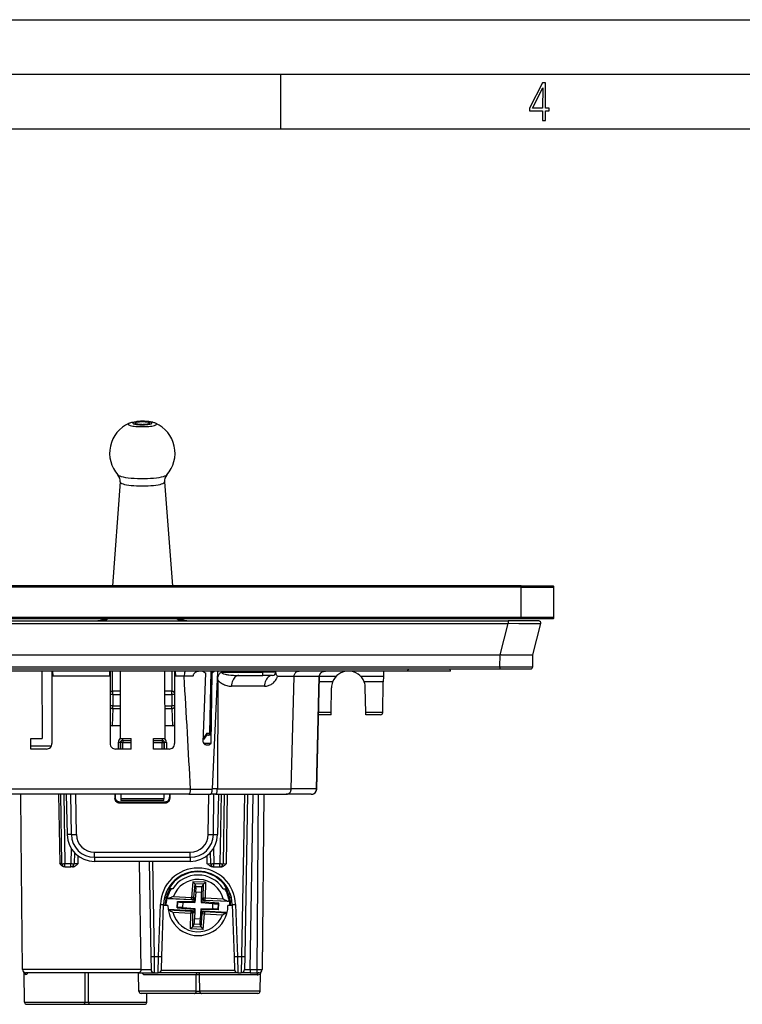
# Model space of a CAD drawing. Extents: x 0 to 420, y 0 to 297.
# Drawn here: x 145 to 212, y 207 to 297 of the extents above; entities that cross this region are included whole.
import ezdxf

# ---------------------------------------------------------------- set-up
doc = ezdxf.new("R2010")
doc.units = 0
doc.layers.get('0').update_dxf_attribs({"linetype": 'CONTINUOUS'})

msp = doc.modelspace()

# ---------------------------------------------------------------- linework, layer by layer
at = {"color": 7}
for p, q in [((0, 297), (420, 297)), ((0, 297), (420, 297)), ((20.000401, 292), (415, 292)), ((169.376007, 287), (169.376007, 292)), ((25.000401, 287), (410, 287)), ((154.641891, 254.620132), (153.922668, 245.084457)), ((158.708191, 254.620148), (159.427414, 245.084457)), ((191.425049, 245.084442), (99.425041, 245.084442)), ((191.425049, 244.984451), (99.425041, 244.984451)), ((191.425049, 244.984451), (191.425049, 245.084442)), ((191.425049, 245.084442), (194.325043, 245.084442)), ((191.425049, 244.984451), (194.425049, 244.984451)), ((191.425049, 242.184448), (191.425049, 244.984451)), ((194.425049, 242.184448), (194.425049, 244.984451)), ((191.425049, 242.184448), (99.425041, 242.184448)), ((191.425049, 242.084442), (99.425041, 242.084442)), ((194.425049, 242.184448), (191.425049, 242.184448)), ((191.425049, 242.084442), (191.425049, 242.184448)), ((194.325043, 242.084442), (191.425049, 242.084442)), ((100.633804, 241.884445), (190.216278, 241.884445)), ((100.633804, 241.634674), (190.216278, 241.634674)), ((189.483917, 238.784454), (190.216278, 241.634674)), ((190.216278, 241.884445), (190.216278, 241.634674)), ((193.02504, 241.884445), (190.216278, 241.884445)), ((192.486389, 238.784454), (193.21875, 241.634674)), ((101.366165, 238.784454), (189.483917, 238.784454)), ((189.476883, 237.682709), (189.486511, 238.784454)), ((189.484344, 238.784454), (189.486511, 238.784454)), ((189.570374, 238.784454), (189.486511, 238.784454)), ((189.570374, 238.784454), (192.485199, 238.784454)), ((192.476776, 237.682709), (192.486389, 238.784454)), ((192.485947, 238.784454), (192.485199, 238.784454)), ((101.373199, 237.682709), (189.476883, 237.682709)), ((101.373199, 237.484451), (189.476883, 237.484451)), ((184.925049, 237.284454), (184.921539, 237.485367)), ((186.603851, 237.484451), (186.946228, 237.484451)), ((189.476883, 237.682709), (189.476883, 237.484451)), ((189.476883, 237.682709), (192.476776, 237.682709)), ((189.476883, 237.484451), (192.276779, 237.484451)), ((180.925049, 237.284454), (109.925041, 237.284454)), ((147.470947, 237.284454), (147.472275, 231.091064)), ((148.37529, 237.284454), (148.384033, 230.635773)), ((148.442505, 237.284454), (148.450562, 236.82196)), ((153.649506, 236.82196), (148.450562, 236.82196)), ((153.657593, 237.284454), (153.649506, 236.82196)), ((153.724792, 237.284454), (153.716064, 230.635773)), ((153.943665, 235.434402), (153.943665, 237.284454)), ((154.629135, 237.284454), (154.627808, 231.091064)), ((158.720947, 237.284454), (158.722275, 231.091064)), ((159.406418, 235.434402), (159.406418, 237.284454)), ((159.62529, 237.284454), (159.634033, 230.635773)), ((159.692505, 237.284454), (159.700562, 236.82196)), ((160.509827, 236.82196), (159.700562, 236.82196)), ((160.511017, 236.801895), (160.509827, 236.82196)), ((161.319214, 236.801895), (160.511017, 236.801895)), ((162.213135, 237.284454), (162.046356, 237.284454)), ((162.213135, 237.284454), (162.494034, 237.080902)), ((162.26741, 230.780823), (162.494034, 237.080902)), ((162.290833, 237.228653), (162.291809, 237.284454)), ((162.875885, 231.604507), (162.975037, 237.284454)), ((162.934494, 231.605957), (163.033615, 237.284454)), ((162.971588, 230.641418), (163.083984, 237.080902)), ((163.287537, 237.284454), (163.083984, 237.080902)), ((163.581848, 237.181885), (163.088379, 226.480087)), ((163.272858, 237.26976), (163.272903, 237.284454)), ((163.583557, 237.284454), (163.287537, 237.284454)), ((163.58255, 237.18187), (163.582993, 237.207016)), ((163.586548, 237.284454), (163.583038, 237.20787)), ((163.924454, 237.181824), (167.725037, 237.181824)), ((165.513428, 236.884445), (167.725037, 236.884445)), ((167.725037, 237.181824), (167.725037, 237.284454)), ((168.924149, 237.181824), (167.725037, 237.181824)), ((167.725037, 236.884445), (167.725037, 237.181824)), ((168.624161, 236.884445), (167.725037, 236.884445)), ((168.924149, 237.181824), (168.925049, 237.284454)), ((168.924438, 237.1819), (168.92424, 237.192871)), ((170.593567, 236.788818), (169.06366, 236.788818)), ((170.326721, 226.475723), (170.593567, 236.788818)), ((170.593567, 236.789169), (170.593658, 236.793182)), ((172.890961, 236.793167), (170.593674, 236.793167)), ((172.646515, 226.475723), (172.890961, 236.793167)), ((172.668915, 226.47261), (172.913361, 236.790054)), ((174.42688, 236.775726), (172.913055, 236.775726)), ((178.783615, 236.775726), (176.72319, 236.775726)), ((178.783615, 236.775726), (178.77504, 236.284454)), ((178.792496, 237.284454), (178.783615, 236.775726)), ((184.925049, 237.284454), (180.925049, 237.284454)), ((163.584137, 236.477097), (163.554321, 226.480087)), ((167.868225, 235.893173), (164.858856, 235.893173)), ((174.1259, 236.284454), (172.901428, 236.284454)), ((173.985474, 233.480957), (174.025269, 235.761505)), ((178.77504, 236.284454), (177.02417, 236.284454)), ((177.164612, 233.480957), (177.124802, 235.761505)), ((178.726105, 233.480957), (178.77504, 236.284454)), ((153.969849, 235.134445), (153.721909, 235.134445)), ((153.948471, 235.434448), (153.943665, 235.434402)), ((154.628723, 235.434448), (153.948914, 235.434448)), ((153.969849, 235.134445), (153.969849, 235.434448)), ((153.969849, 235.134445), (153.969849, 234.107651)), ((153.969849, 235.134445), (154.628662, 235.134445)), ((159.401184, 235.434448), (158.721344, 235.434448)), ((158.721405, 235.134445), (159.380234, 235.134445)), ((159.380234, 235.134445), (159.380234, 235.434448)), ((159.628159, 235.134445), (159.380234, 235.134445)), ((159.380234, 235.134445), (159.380234, 234.107651)), ((159.401611, 235.434448), (159.406418, 235.434402)), ((153.969849, 234.107651), (153.720337, 234.107651)), ((153.969849, 233.847839), (153.922119, 232.268753)), ((153.969849, 234.107651), (154.628448, 234.107651)), ((153.969849, 233.847839), (153.969849, 234.107651)), ((153.969849, 233.847839), (154.628387, 233.847839)), ((158.721619, 234.107651), (159.380234, 234.107651)), ((158.72168, 233.847839), (159.380234, 233.847839)), ((159.62973, 234.107651), (159.380234, 234.107651)), ((159.380234, 233.847839), (159.380234, 234.107651)), ((159.380234, 233.847839), (159.427979, 232.268753)), ((172.668915, 226.47261), (172.830307, 233.284454)), ((173.98204, 233.284454), (172.830444, 233.284454)), ((173.985474, 233.480957), (172.834961, 233.480957)), ((173.98204, 233.284592), (173.985474, 233.480957)), ((178.726105, 233.480957), (177.164612, 233.480957)), ((177.16803, 233.284592), (177.164612, 233.480957)), ((178.526138, 233.284454), (177.168045, 233.284454)), ((154.628052, 232.268753), (153.922119, 232.268753)), ((159.427979, 232.268753), (158.722015, 232.268753)), ((146.443573, 230.134445), (146.444839, 231.091064)), ((146.444839, 231.091064), (147.472275, 231.091064)), ((154.627808, 231.091064), (154.675049, 231.091064)), ((154.675049, 231.091064), (155.655243, 231.091064)), ((154.862427, 231.090927), (154.862427, 230.934448)), ((155.656494, 230.134445), (155.655243, 231.091064)), ((157.693573, 230.134445), (157.694839, 231.091064)), ((157.694839, 231.091064), (158.722275, 231.091064)), ((158.487671, 231.090927), (158.487671, 230.934448)), ((162.582916, 231.446075), (162.275208, 230.997528)), ((162.593811, 231.604507), (162.280609, 231.14798)), ((162.984985, 231.409454), (162.5578, 231.409454)), ((162.5578, 231.409454), (162.603424, 231.409454)), ((162.593811, 231.604507), (162.875885, 231.604507)), ((146.44397, 230.434448), (148.342224, 230.434448)), ((154.462296, 230.736191), (154.462204, 230.134445)), ((154.662262, 230.734451), (154.66217, 230.134445)), ((154.662262, 230.734451), (154.671616, 230.734451)), ((154.671616, 230.134445), (154.671616, 230.734451)), ((154.871582, 230.734451), (154.671616, 230.734451)), ((154.862427, 230.934448), (154.871582, 230.934448)), ((154.871582, 230.934448), (155.655457, 230.934448)), ((154.871582, 230.934448), (154.871582, 230.734451)), ((154.871582, 230.134445), (154.871582, 230.734451)), ((154.871582, 230.734451), (155.655716, 230.734451)), ((157.694366, 230.734451), (158.4785, 230.734451)), ((157.694626, 230.934448), (158.4785, 230.934448)), ((158.487671, 230.934448), (158.4785, 230.934448)), ((158.4785, 230.934448), (158.4785, 230.734451)), ((158.4785, 230.734451), (158.678467, 230.734451)), ((158.4785, 230.134445), (158.4785, 230.734451)), ((158.68782, 230.734451), (158.678467, 230.734451)), ((158.678467, 230.134445), (158.678467, 230.734451)), ((158.68782, 230.734451), (158.687912, 230.134445)), ((158.887787, 230.736191), (158.887878, 230.134445)), ((162.962982, 230.632446), (162.324707, 230.632446)), ((162.962982, 230.632446), (162.971588, 230.641418)), ((147.884918, 230.134445), (146.443573, 230.134445)), ((155.656494, 230.134445), (154.215179, 230.134445)), ((159.134918, 230.134445), (157.693573, 230.134445)), ((161.092438, 226.446945), (129.757645, 226.446945)), ((160.94664, 225.984451), (129.903442, 225.984451)), ((145.572479, 222.134445), (145.538879, 225.984451)), ((148.990219, 225.984451), (149.097031, 219.631836)), ((149.158966, 225.984451), (149.269897, 219.629211)), ((149.458923, 225.984451), (149.569855, 219.629211)), ((149.695953, 225.984451), (149.773575, 222.290665)), ((150.162354, 222.297455), (150.111115, 225.984451)), ((150.625259, 222.301163), (150.574066, 225.984451)), ((154.15184, 225.984451), (154.151962, 225.594849)), ((154.151962, 225.594849), (154.175049, 225.710617)), ((154.175049, 225.984451), (154.175049, 225.710617)), ((154.69075, 225.984451), (154.703979, 225.605957)), ((158.659332, 225.984451), (158.646118, 225.605957)), ((159.175049, 225.984451), (159.175049, 225.710617)), ((159.19812, 225.594849), (159.175049, 225.710617)), ((159.198242, 225.984451), (159.19812, 225.594849)), ((160.94664, 225.984451), (162.9198, 225.984451)), ((161.09137, 226.466995), (163.087769, 226.466995)), ((161.092438, 226.446945), (161.09137, 226.466995)), ((162.724823, 222.301163), (162.776001, 225.984451)), ((163.382523, 225.984451), (162.9198, 225.984451)), ((163.088379, 226.480087), (163.087769, 226.466995)), ((163.554321, 226.480087), (163.088379, 226.480087)), ((163.187729, 222.297455), (163.238953, 225.984451)), ((163.382523, 225.984451), (169.869522, 225.984451)), ((163.554321, 226.480087), (170.326828, 226.480087)), ((163.654129, 225.984451), (163.576508, 222.290665)), ((163.891174, 225.984451), (163.780243, 219.629211)), ((164.191116, 225.984451), (164.080185, 219.629211)), ((164.380142, 219.629211), (164.491074, 225.984451)), ((166.032318, 225.984451), (165.772659, 211.108276)), ((166.332275, 225.984451), (166.072601, 211.108276)), ((166.551956, 209.929214), (166.832199, 225.984451)), ((167.311264, 225.984451), (167.171143, 209.929214)), ((167.811203, 225.984451), (167.671112, 209.931824)), ((172.169067, 225.984451), (169.869522, 225.984451)), ((172.646515, 226.475723), (170.326721, 226.475723)), ((154.551483, 225.194305), (154.574432, 225.309448)), ((154.551483, 225.194305), (158.798599, 225.194305)), ((154.574432, 225.309448), (158.77565, 225.309448)), ((154.703979, 225.605957), (154.710815, 225.409927)), ((154.703979, 225.605957), (158.646118, 225.605957)), ((158.639252, 225.409454), (154.710831, 225.409454)), ((158.639267, 225.409927), (158.646118, 225.605957)), ((158.798599, 225.194305), (158.77565, 225.309448)), ((145.67897, 209.931824), (145.572479, 222.134445)), ((150.162354, 222.297455), (149.773575, 222.290665)), ((163.187729, 222.297455), (163.576508, 222.290665)), ((150.155487, 221.011871), (150.131363, 219.629211)), ((150.448792, 220.630417), (150.431305, 219.629211)), ((150.775726, 219.631836), (150.787262, 220.328262)), ((152.281937, 220.208725), (152.281937, 220.667328)), ((152.281937, 220.667328), (161.068146, 220.667328)), ((161.068146, 220.208725), (161.068146, 220.667328)), ((162.618805, 219.629211), (162.606049, 220.361069)), ((162.901291, 220.630417), (162.918762, 219.629211)), ((163.19458, 221.011871), (163.218719, 219.629211)), ((149.269623, 219.629211), (149.097031, 219.631836)), ((149.569855, 219.629211), (150.131363, 219.629211)), ((149.569855, 219.334442), (149.569855, 219.629211)), ((150.131363, 219.334442), (150.131363, 219.629211)), ((152.281937, 220.208725), (161.068146, 220.208725)), ((152.281937, 220.208725), (152.281937, 219.834442)), ((161.068146, 219.834442), (152.281937, 219.834442)), ((156.562317, 209.931824), (156.407959, 219.83432)), ((157.296997, 219.834442), (157.44931, 211.108276)), ((157.596954, 219.834442), (157.749268, 211.108276)), ((161.068146, 220.208725), (161.068146, 219.834442)), ((163.218719, 219.629211), (163.780243, 219.629211)), ((163.218719, 219.334442), (163.218719, 219.629211)), ((163.780243, 219.334442), (163.780243, 219.629211)), ((149.569565, 219.334442), (149.564636, 219.334442)), ((149.569855, 219.334442), (150.131363, 219.334442)), ((150.27951, 219.334442), (150.131363, 219.334442)), ((163.135361, 219.334442), (163.218719, 219.334442)), ((163.218719, 219.334442), (163.780243, 219.334442)), ((163.780243, 219.334442), (163.863586, 219.334442)), ((161.300034, 217.97702), (161.182007, 216.539398)), ((161.481537, 217.771301), (161.300034, 217.97702)), ((162.453796, 217.922729), (161.300034, 217.97702)), ((161.482803, 217.768188), (161.380585, 216.523102)), ((162.253784, 217.73497), (161.481537, 217.771301)), ((161.481537, 217.771286), (161.482803, 217.768188)), ((161.482803, 217.768188), (161.585327, 217.515472)), ((162.252228, 217.731979), (162.126434, 217.490021)), ((162.252228, 217.731979), (162.237122, 216.482803)), ((162.253784, 217.734955), (162.252228, 217.731979)), ((162.253784, 217.73497), (162.453796, 217.922729)), ((162.453796, 217.922729), (162.43634, 216.480392)), ((158.964783, 216.834442), (158.805191, 216.834442)), ((159.032776, 217.334442), (159.119385, 217.334442)), ((159.470154, 217.334442), (159.119385, 217.334442)), ((161.581146, 217.02272), (161.503937, 216.082336)), ((162.084351, 216.999054), (161.581146, 217.02272)), ((162.126434, 217.490021), (161.585327, 217.515472)), ((162.084351, 216.999054), (162.075043, 216.230957)), ((164.079926, 217.334442), (164.430695, 217.334442)), ((164.430695, 217.334442), (164.517303, 217.334442)), ((164.744888, 216.834442), (164.585297, 216.834442)), ((158.159821, 211.108276), (158.327148, 215.899612)), ((158.459641, 211.103027), (158.626953, 215.894379)), ((159.02504, 215.784454), (158.623123, 215.784454)), ((158.8703, 216.534454), (158.715622, 216.534454)), ((158.950089, 216.436935), (158.907227, 216.419922)), ((161.258362, 216.309311), (158.907227, 216.419922)), ((159.056763, 216.43924), (161.172607, 216.339691)), ((159.5242, 216.617401), (161.182007, 216.539398)), ((159.868088, 215.575211), (159.896149, 216.171783)), ((159.896149, 216.171783), (159.92482, 216.141388)), ((159.896149, 216.171783), (161.439514, 216.153107)), ((159.899475, 215.602798), (159.92482, 216.141388)), ((160.398087, 215.601929), (160.421295, 216.095428)), ((160.421295, 216.095428), (161.328537, 216.084457)), ((161.172607, 216.339691), (161.182007, 216.539398)), ((161.258362, 216.309311), (161.172607, 216.339691)), ((161.380585, 216.523102), (161.182007, 216.539398)), ((161.328537, 216.084457), (161.503937, 216.082336)), ((161.467377, 216.49234), (161.380585, 216.523102)), ((161.439514, 216.153107), (161.451599, 216.300217)), ((161.439514, 216.153107), (161.503937, 216.082336)), ((161.467377, 216.49234), (161.451599, 216.300217)), ((162.075043, 216.230957), (162.072922, 216.055557)), ((162.143707, 216.11998), (162.072922, 216.055557)), ((162.072922, 216.055557), (163.152008, 215.966965)), ((162.143707, 216.11998), (162.145477, 216.267578)), ((163.681992, 215.993683), (162.143707, 216.11998)), ((162.147827, 216.460327), (162.145477, 216.267578)), ((162.147827, 216.460327), (162.237122, 216.482803)), ((162.237122, 216.482803), (162.43634, 216.480392)), ((162.338715, 216.258484), (162.426941, 216.280685)), ((164.68985, 216.147873), (162.338715, 216.258484)), ((162.426941, 216.280685), (162.43634, 216.480392)), ((162.426941, 216.280685), (164.542786, 216.181137)), ((162.43634, 216.480392), (164.094147, 216.402405)), ((163.128784, 215.473465), (163.152008, 215.966965)), ((163.625275, 215.427521), (163.650604, 215.966095)), ((163.681992, 215.993683), (163.650604, 215.966095)), ((163.653931, 215.39711), (163.681992, 215.993683)), ((164.926971, 215.784454), (164.52504, 215.784454)), ((164.648773, 216.168839), (164.68985, 216.147873)), ((164.834442, 216.534454), (164.679779, 216.534454)), ((164.923126, 215.894379), (165.090439, 211.103027)), ((165.222931, 215.899612), (165.390259, 211.108276)), ((161.211365, 215.31041), (159.050369, 215.412079)), ((159.054123, 215.385559), (161.123138, 215.288208)), ((159.455948, 215.166489), (161.113739, 215.088501)), ((159.868088, 215.575211), (159.899475, 215.602798)), ((159.868088, 215.575211), (161.406387, 215.448914)), ((160.398087, 215.601929), (161.477158, 215.513336)), ((161.096283, 213.646164), (161.113739, 215.088501)), ((161.123138, 215.288208), (161.113739, 215.088501)), ((161.312973, 215.08609), (161.113739, 215.088501)), ((161.211365, 215.31041), (161.123138, 215.288208)), ((161.297852, 213.836914), (161.312973, 215.08609)), ((161.402267, 215.108566), (161.312973, 215.08609)), ((161.402267, 215.108566), (161.404602, 215.301331)), ((161.406387, 215.448914), (161.404602, 215.301331)), ((161.406387, 215.448914), (161.477158, 215.513336)), ((161.475037, 215.337952), (161.465729, 214.569839)), ((161.477158, 215.513336), (161.475037, 215.337952)), ((162.046143, 215.486572), (161.968948, 214.546173)), ((162.046143, 215.486572), (162.221542, 215.484436)), ((162.110565, 215.415787), (162.046143, 215.486572)), ((162.067291, 213.80072), (162.169495, 215.045792)), ((162.082718, 215.076553), (162.09848, 215.268677)), ((162.082718, 215.076553), (162.169495, 215.045792)), ((162.110565, 215.415787), (162.09848, 215.268677)), ((163.653931, 215.39711), (162.110565, 215.415787)), ((162.169495, 215.045792), (162.368073, 215.029495)), ((162.221542, 215.484436), (163.128784, 215.473465)), ((162.250046, 213.591888), (162.368073, 215.029495)), ((164.452713, 215.157928), (162.291718, 215.259583)), ((162.291718, 215.259583), (162.377472, 215.229202)), ((162.377472, 215.229202), (162.368073, 215.029495)), ((162.368073, 215.029495), (164.025879, 214.951492)), ((162.377472, 215.229202), (164.446472, 215.131866)), ((163.653931, 215.39711), (163.625275, 215.427521)), ((161.297852, 213.836914), (161.423645, 214.078873)), ((161.964752, 214.053421), (161.423645, 214.078873)), ((161.968948, 214.546173), (161.465729, 214.569839)), ((162.067291, 213.80072), (161.964752, 214.053421)), ((161.296295, 213.833939), (161.096283, 213.646164)), ((162.250046, 213.591888), (161.096283, 213.646164)), ((161.296295, 213.833939), (161.297852, 213.836914)), ((162.068542, 213.797607), (161.296295, 213.833939)), ((162.068542, 213.797607), (162.067291, 213.80072)), ((162.068542, 213.797607), (162.250046, 213.591888)), ((167.685684, 211.614075), (167.685944, 211.630081)), ((157.44931, 211.108276), (157.469894, 209.929214)), ((157.749268, 211.108276), (158.159821, 211.108276)), ((157.749268, 211.108276), (157.769852, 209.634445)), ((158.118652, 209.634445), (158.159821, 211.108276)), ((158.418472, 209.923981), (158.459641, 211.103027)), ((165.090439, 211.103027), (165.131622, 209.923981)), ((165.390259, 211.108276), (165.431427, 209.634445)), ((165.390259, 211.108276), (165.772659, 211.108276)), ((165.772659, 211.108276), (165.752075, 209.634445)), ((166.072601, 211.108276), (166.052032, 209.929214)), ((156.562317, 209.931824), (145.67897, 209.931824)), ((145.871613, 206.930954), (145.825287, 209.584457)), ((156.31781, 209.634445), (145.978958, 209.634445)), ((151.417648, 206.930954), (151.419861, 209.634445)), ((151.732422, 206.930954), (151.730209, 209.63443)), ((156.31781, 209.634445), (157.769852, 209.634445)), ((156.354889, 207.930954), (156.32515, 209.634445)), ((161.618896, 209.437943), (156.813965, 209.437943)), ((157.769852, 209.634445), (158.118652, 209.634445)), ((165.431427, 209.634445), (158.118652, 209.634445)), ((165.151154, 209.827469), (158.398926, 209.827469)), ((161.617645, 207.930954), (161.618896, 209.437943)), ((161.932434, 207.930954), (161.931183, 209.437943)), ((167.191193, 209.437943), (161.931183, 209.437943)), ((165.431427, 209.634445), (162.075043, 209.634445)), ((165.431427, 209.634445), (165.752075, 209.634445)), ((166.551956, 209.634445), (165.752472, 209.634445)), ((166.551956, 209.929214), (166.551956, 209.634445)), ((166.551956, 209.929214), (167.171143, 209.929214)), ((166.551956, 209.634445), (167.171143, 209.634445)), ((167.171143, 209.929214), (167.171143, 209.634445)), ((167.171143, 209.634445), (167.370728, 209.634445)), ((167.47847, 207.930954), (167.50705, 209.567551)), ((167.47847, 207.930954), (167.50705, 209.567551)), ((161.617645, 207.930954), (156.354889, 207.930954)), ((161.460266, 207.734451), (156.554855, 207.734451)), ((157.078476, 206.930954), (157.092499, 207.734451)), ((162.089813, 207.734451), (161.460266, 207.734451)), ((167.47847, 207.930954), (161.932434, 207.930954)), ((167.278503, 207.734451), (162.089813, 207.734451)), ((145.871613, 206.930954), (151.417648, 206.930954)), ((146.071579, 206.734451), (151.260254, 206.734451)), ((151.260254, 206.734451), (151.889816, 206.734451)), ((151.732422, 206.930954), (157.078476, 206.930954)), ((151.889816, 206.734451), (156.87851, 206.734451))]:
    msp.add_line(p, q, dxfattribs=at)
for points in [[(193.360916, 287.748749), (193.661591, 287.748749), (193.661591, 288.646057), (193.976349, 288.646057), (193.976349, 288.89975), (193.661591, 288.89975), (193.661591, 291.197083), (193.360916, 291.197083), (192.167618, 288.89975), (192.167618, 288.646057), (193.360916, 288.646057)], [(192.463593, 288.89975), (193.393799, 290.746063), (193.360916, 288.89975)], [(157.092987, 259.884033), (157.18927, 259.894653), (157.276764, 259.907349), (157.353973, 259.921936), (157.419525, 259.938141), (157.472382, 259.955688), (157.511566, 259.974304), (157.536438, 259.993591), (157.54657, 260.013336), (157.541809, 260.033112), (157.522217, 260.052612), (157.488098, 260.071533), (157.440094, 260.089478), (157.378998, 260.106201), (157.305847, 260.121399), (157.221924, 260.134796), (157.128632, 260.146179), (157.027588, 260.155365), (156.920471, 260.16217), (156.809204, 260.166504), (156.695618, 260.168243), (156.581696, 260.167419), (156.46933, 260.164001), (156.360535, 260.158081), (156.25708, 260.14978), (156.160797, 260.13916), (156.073334, 260.126465), (155.996124, 260.111877), (155.930573, 260.095673), (155.877716, 260.078125), (155.838531, 260.059509), (155.81366, 260.040222), (155.803497, 260.020477), (155.808289, 260.000702), (155.827881, 259.981201), (155.861969, 259.96228), (155.909973, 259.944336), (155.9711, 259.927612), (156.04422, 259.912415), (156.128174, 259.899017), (156.221466, 259.887634), (156.32251, 259.878448), (156.429596, 259.871643), (156.540894, 259.86731), (156.65448, 259.86557), (156.768402, 259.866394), (156.880737, 259.869812), (156.989563, 259.875732)]]:
    msp.add_lwpolyline(points, close=True, dxfattribs=at)
for points in [[(155.457123, 260.001099), (155.404419, 259.972107), (155.374512, 259.942139), (155.36795, 259.911743), (155.384796, 259.88147), (155.424805, 259.851868), (155.487244, 259.823456), (155.570984, 259.796753), (155.67453, 259.772217), (155.796021, 259.750305), (155.933289, 259.731415), (156.083862, 259.715881), (156.245026, 259.703979), (156.41391, 259.695923), (156.587463, 259.691864), (156.762604, 259.691864), (156.936188, 259.695923), (157.105072, 259.703979), (157.266235, 259.715881), (157.416809, 259.731415), (157.554047, 259.750305), (157.675537, 259.772217), (157.779083, 259.796753), (157.862823, 259.823456), (157.925262, 259.851868), (157.965271, 259.88147), (157.982147, 259.911743), (157.975555, 259.942139), (157.945648, 259.972107), (157.892975, 260.001099)], [(155.457123, 260.001129), (155.476868, 260.009705), (155.554474, 260.039978), (155.632858, 260.065674), (155.714325, 260.088074), (155.833679, 260.114502), (155.963776, 260.136658), (156.095505, 260.153595), (156.162643, 260.160492)], [(157.325043, 260.016907), (157.319, 260.032288), (157.300934, 260.047363), (157.27124, 260.06189), (157.230408, 260.075562), (157.17926, 260.088135), (157.118713, 260.099396), (157.049896, 260.109131), (156.974091, 260.117126), (156.892731, 260.12326), (156.807281, 260.127411), (156.719391, 260.129517), (156.630676, 260.129517), (156.542786, 260.127411), (156.457367, 260.12326), (156.376007, 260.117126), (156.300201, 260.109131), (156.231384, 260.099396), (156.170837, 260.088135), (156.119659, 260.075562), (156.078857, 260.06189), (156.049164, 260.047363), (156.031097, 260.032288), (156.025055, 260.016907)], [(156.025055, 260.016907), (156.030609, 260.002167), (156.04718, 259.987671), (156.074524, 259.973694), (156.112122, 259.960449), (156.159363, 259.948181), (156.215424, 259.937073), (156.279358, 259.927368), (156.350037, 259.919159), (156.4263, 259.912628), (156.506805, 259.907898), (156.59021, 259.904999), (156.675049, 259.904053), (156.759888, 259.904999), (156.843292, 259.907898), (156.923798, 259.912628), (157.000031, 259.919159), (157.07074, 259.927368), (157.134674, 259.937073), (157.190735, 259.948181), (157.237976, 259.960449), (157.275574, 259.973694), (157.302887, 259.987671), (157.319489, 260.002167), (157.325043, 260.016907)], [(157.89296, 260.001129), (157.819519, 260.031189), (157.746078, 260.056732), (157.672241, 260.078522), (157.635773, 260.088074), (157.539032, 260.110016), (157.409302, 260.133148), (157.278214, 260.150909), (157.143951, 260.164398), (157.006287, 260.174194), (156.865768, 260.18045), (156.652115, 260.183441), (156.509659, 260.181213), (156.368729, 260.175568), (156.230453, 260.166412), (156.162643, 260.160492)], [(154.428497, 255.27124), (154.495453, 255.219269), (154.602112, 255.169312), (154.746552, 255.122314), (154.926117, 255.079102), (155.137543, 255.040527), (155.376984, 255.007202), (155.640045, 254.979797), (155.921997, 254.958801), (156.217651, 254.94458), (156.521637, 254.937439), (156.82843, 254.937439), (157.132416, 254.94458), (157.428101, 254.958801), (157.710022, 254.979797), (157.973114, 255.007202), (158.212555, 255.040527), (158.423981, 255.079102), (158.603546, 255.122314), (158.747986, 255.169312), (158.854645, 255.219269), (158.9216, 255.27124)], [(154.641907, 254.620117), (154.656067, 254.573608), (154.705383, 254.527832), (154.788971, 254.483582), (154.905334, 254.44165), (155.052521, 254.40271), (155.227905, 254.367493), (155.428497, 254.336548), (155.650757, 254.310486), (155.890839, 254.289734), (156.144531, 254.274658), (156.407501, 254.265503), (156.67511, 254.262421), (156.942719, 254.265503), (157.205658, 254.274658), (157.459381, 254.289734), (157.699463, 254.310516), (157.921692, 254.336578), (158.122253, 254.367493), (158.297638, 254.40271), (158.444794, 254.44165), (158.561188, 254.483612), (158.644745, 254.527863), (158.694031, 254.573639), (158.708191, 254.620148)], [(153.366455, 241.993896), (153.32605, 241.982239), (153.286987, 241.970459), (153.249298, 241.958527), (153.213013, 241.946472), (153.178131, 241.934296), (153.144653, 241.921997), (153.11264, 241.909607), (153.082031, 241.897064), (153.052917, 241.88446)], [(160.29718, 241.88446), (160.268036, 241.897095), (160.237427, 241.909607), (160.205383, 241.921997), (160.171906, 241.934326), (160.137024, 241.946472), (160.100708, 241.958557), (160.062988, 241.970459), (160.023926, 241.982269), (159.98349, 241.993927)], [(193.21875, 241.634674), (193.218567, 241.634323), (193.217682, 241.633636), (193.210739, 241.631653), (193.197403, 241.629761), (193.151733, 241.626312), (193.07312, 241.623077), (192.83432, 241.618469), (192.511261, 241.616364), (192.118835, 241.616486), (191.201859, 241.622559), (190.216278, 241.634674)], [(180.925049, 237.284424), (180.943604, 237.286896), (180.962158, 237.294312), (180.980743, 237.306641), (180.999298, 237.323914), (181.017853, 237.34613), (181.036438, 237.373291), (181.054993, 237.405396), (181.073547, 237.442383), (181.092102, 237.484344)], [(160.646149, 237.284454), (160.631561, 237.281525), (160.617172, 237.272812), (160.60318, 237.258575), (160.593079, 237.244446), (160.583374, 237.2276), (160.565491, 237.186462), (160.55452, 237.153259), (160.544678, 237.116592), (160.534821, 237.070679), (160.526581, 237.021576), (160.515671, 236.923904), (160.51062, 236.82196)], [(162.049149, 237.284454), (161.951965, 237.280884), (161.903595, 237.276291), (161.855499, 237.269684), (161.784119, 237.255737), (161.714081, 237.236542), (161.646057, 237.211639), (161.58078, 237.180496), (161.525879, 237.147171), (161.474701, 237.108093), (161.450882, 237.086334), (161.428467, 237.06311), (161.397858, 237.025543), (161.371445, 236.984894), (161.349854, 236.941467), (161.333649, 236.895676), (161.323486, 236.849243), (161.319214, 236.801895)], [(163.584137, 236.477097), (163.587601, 236.563065), (163.597351, 236.646072), (163.613068, 236.725433), (163.63443, 236.800537), (163.66095, 236.870773), (163.695465, 236.941772), (163.734802, 237.005569), (163.778061, 237.061615), (163.824158, 237.109406), (163.871887, 237.148605), (163.907227, 237.171967), (163.924454, 237.181824)], [(163.924454, 237.181824), (163.926361, 237.167038), (163.932373, 237.15242), (163.941223, 237.13942), (163.952972, 237.126801), (163.970459, 237.112305), (163.991089, 237.098526), (164.027954, 237.07869), (164.069534, 237.060532), (164.114624, 237.043915), (164.162476, 237.028687), (164.264267, 237.001709), (164.348312, 236.983307), (164.434814, 236.967041), (164.523132, 236.952621), (164.612885, 236.93988), (164.79538, 236.918854), (164.91037, 236.908493), (165.026031, 236.90007), (165.149414, 236.893143), (165.273102, 236.888245), (165.513428, 236.884445)], [(165.513428, 236.88446), (165.420776, 236.87439), (165.329987, 236.844391), (165.24292, 236.795044), (165.161255, 236.727417), (165.0867, 236.642792), (165.020752, 236.542908), (164.964722, 236.429749), (164.919708, 236.305603), (164.886658, 236.173035), (164.866241, 236.034607), (164.858826, 235.893188)], [(168.624146, 236.88446), (168.517151, 236.87439), (168.412323, 236.844391), (168.311737, 236.795044), (168.217468, 236.727417), (168.131348, 236.642792), (168.055176, 236.542908), (167.990479, 236.429749), (167.938507, 236.305634), (167.90033, 236.173035), (167.87677, 236.034607), (167.868225, 235.893188)], [(167.868225, 235.893173), (167.9599, 235.896637), (168.050873, 235.906952), (168.140961, 235.924103), (168.22998, 235.948105), (168.317688, 235.979019), (168.403854, 236.016968), (168.48111, 236.057983), (168.556793, 236.105347), (168.630493, 236.159195), (168.701752, 236.219666), (168.770081, 236.287048), (168.828857, 236.354034), (168.884674, 236.427536), (168.936951, 236.507797), (168.984863, 236.594879), (169.007202, 236.641632), (169.02803, 236.690063), (169.046677, 236.738678), (169.06366, 236.788818)], [(169.06366, 236.788818), (169.033798, 236.838852), (169.007812, 236.888062), (168.97995, 236.949387), (168.958344, 237.007248), (168.942657, 237.06073), (168.934448, 237.097458), (168.928986, 237.130707), (168.924438, 237.1819)], [(170.593674, 236.793167), (170.598236, 236.855362), (170.609848, 236.916473), (170.628387, 236.975571), (170.65358, 237.031784), (170.68512, 237.08429), (170.72197, 237.131516), (170.764008, 237.173508), (170.810638, 237.209564), (170.861145, 237.239075), (170.914749, 237.261536), (170.959625, 237.2742), (171.005554, 237.281876), (171.051941, 237.284454)], [(173.465698, 237.284454), (173.385498, 237.27948), (173.306763, 237.264648), (173.23111, 237.240234), (173.160004, 237.206787), (173.09491, 237.164917), (173.037048, 237.115479), (172.98761, 237.059448), (172.947601, 236.997925), (172.917786, 236.932159), (172.898804, 236.863464), (172.890961, 236.793182)], [(172.913361, 236.790039), (172.913086, 236.790344), (172.912262, 236.790649), (172.910889, 236.790985), (172.908936, 236.791321), (172.906433, 236.791687), (172.903381, 236.792023), (172.89978, 236.792419), (172.89563, 236.792786), (172.890961, 236.793152)], [(172.913361, 236.790054), (172.917999, 236.84494), (172.92923, 236.899185), (172.94696, 236.952148), (172.971039, 237.003189), (173.00119, 237.051666), (173.037079, 237.096954), (173.078308, 237.138474), (173.124313, 237.175644), (173.174576, 237.207977), (173.228409, 237.235016), (173.285187, 237.256439), (173.344147, 237.271927), (173.404587, 237.281311), (173.465698, 237.284454)], [(163.584137, 236.477097), (163.635376, 236.417603), (163.68895, 236.362), (163.744537, 236.310135), (163.787354, 236.27359), (163.831024, 236.238983), (163.920624, 236.175354), (164.01268, 236.118851), (164.106735, 236.069107), (164.202377, 236.025864), (164.309845, 235.98526), (164.418427, 235.952164), (164.527847, 235.926453), (164.637878, 235.908035), (164.748291, 235.896912), (164.858856, 235.893173)], [(153.969849, 235.434448), (153.937531, 235.432678), (153.905609, 235.42749), (153.87442, 235.418854), (153.84433, 235.406921), (153.815704, 235.391785), (153.788879, 235.373718), (153.76416, 235.352814), (153.741852, 235.329376), (153.722168, 235.30368)], [(159.627869, 235.303711), (159.608215, 235.329407), (159.585876, 235.352844), (159.561188, 235.373718), (159.534363, 235.391815), (159.505737, 235.406921), (159.475677, 235.418854), (159.444489, 235.42749), (159.412537, 235.432678), (159.380219, 235.434448)], [(153.720398, 233.96521), (153.740021, 233.942413), (153.76239, 233.92157), (153.787201, 233.902924), (153.814209, 233.886719), (153.843048, 233.873169), (153.873413, 233.862366), (153.904907, 233.854492), (153.937195, 233.84964), (153.969849, 233.847839)], [(159.380219, 233.847839), (159.412903, 233.84964), (159.44516, 233.854492), (159.476654, 233.862366), (159.507019, 233.873169), (159.535858, 233.886719), (159.562836, 233.902924), (159.587677, 233.92157), (159.610016, 233.942383), (159.629639, 233.96521)], [(162.582916, 231.446075), (162.590729, 231.459564), (162.596832, 231.47464), (162.601562, 231.492584), (162.604263, 231.511688), (162.604126, 231.550186), (162.600342, 231.577255), (162.593811, 231.604507)], [(162.734528, 231.409454), (162.754333, 231.411438), (162.773743, 231.417297), (162.792389, 231.426971), (162.809906, 231.440247), (162.825928, 231.456848), (162.840118, 231.47644), (162.852264, 231.498688), (162.862061, 231.523132), (162.869354, 231.549255), (162.873993, 231.576538), (162.875885, 231.604523)], [(162.875885, 231.604523), (162.887665, 231.604553), (162.898285, 231.604584), (162.907654, 231.604675), (162.91571, 231.604797), (162.922424, 231.60498), (162.927673, 231.605164), (162.931458, 231.605408), (162.933716, 231.605652), (162.934479, 231.605957)], [(154.662262, 230.734436), (154.65979, 230.73468), (154.653381, 230.734924), (154.643158, 230.735168), (154.629333, 230.735382), (154.612183, 230.735596), (154.592072, 230.735779), (154.569336, 230.735901), (154.544495, 230.736023), (154.518036, 230.736115), (154.490448, 230.736176), (154.46228, 230.736206)], [(154.871582, 230.934448), (154.843109, 230.932434), (154.815247, 230.926331), (154.788513, 230.916382), (154.763458, 230.90271), (154.740631, 230.88562), (154.720459, 230.865417), (154.703339, 230.84259), (154.689667, 230.817535), (154.679718, 230.790802), (154.673645, 230.762909), (154.6716, 230.734436)], [(158.678467, 230.734436), (158.676422, 230.762909), (158.67038, 230.790802), (158.6604, 230.817535), (158.646729, 230.84259), (158.629639, 230.865417), (158.609436, 230.88562), (158.586609, 230.90271), (158.561554, 230.916382), (158.534821, 230.926331), (158.506958, 230.932434), (158.478485, 230.934448)], [(158.887787, 230.736206), (158.859619, 230.736176), (158.832031, 230.736115), (158.805573, 230.736023), (158.780731, 230.735901), (158.758026, 230.735779), (158.737885, 230.735596), (158.720734, 230.735382), (158.70694, 230.735168), (158.696716, 230.734924), (158.690308, 230.73468), (158.687805, 230.734436)], [(162.26741, 230.780823), (162.267731, 230.761154), (162.270065, 230.741592), (162.280457, 230.703888), (162.29715, 230.669739), (162.318085, 230.640182), (162.342316, 230.61441), (162.36911, 230.59201), (162.392639, 230.575912), (162.417145, 230.561844), (162.444519, 230.548721), (162.472565, 230.537659), (162.527802, 230.52179), (162.584122, 230.512512), (162.641006, 230.509445)], [(162.641006, 230.509445), (162.702866, 230.513062), (162.76413, 230.524017), (162.794312, 230.532379), (162.824081, 230.542755), (162.862823, 230.559891), (162.900101, 230.5811), (162.935257, 230.606735), (162.962982, 230.632446)], [(160.94664, 225.984451), (160.964249, 225.988113), (160.981506, 225.998962), (160.998169, 226.016693), (161.01004, 226.034195), (161.021301, 226.055008), (161.041061, 226.103668), (161.057831, 226.161682), (161.071381, 226.226929), (161.079163, 226.278091), (161.085114, 226.331314), (161.089417, 226.388687), (161.091675, 226.446945)], [(162.9198, 225.984451), (162.931152, 225.98558), (162.942413, 225.988953), (162.954269, 225.994995), (162.965927, 226.003494), (162.987671, 226.026642), (163.007843, 226.057938), (163.022079, 226.086914), (163.035095, 226.11969), (163.046921, 226.156281), (163.057327, 226.195831), (163.073608, 226.281235), (163.083862, 226.372681), (163.087997, 226.466995)], [(163.382523, 225.984451), (163.394501, 225.985657), (163.406372, 225.989273), (163.418457, 225.995468), (163.430328, 226.004105), (163.45282, 226.027985), (163.473663, 226.060242), (163.493073, 226.101227), (163.51004, 226.148956), (163.524429, 226.20224), (163.533417, 226.245148), (163.540833, 226.290009), (163.550812, 226.383743), (163.554321, 226.480087)], [(169.869522, 225.984451), (169.926254, 225.988312), (169.982086, 225.999832), (170.036087, 226.018814), (170.087433, 226.044891), (170.135345, 226.077621), (170.179688, 226.117081), (170.219116, 226.162155), (170.252991, 226.212112), (170.280899, 226.266144), (170.302429, 226.323425), (170.315338, 226.373199), (170.323456, 226.424179), (170.326721, 226.475723)], [(172.169067, 225.984436), (172.236267, 225.989441), (172.302124, 226.004272), (172.365356, 226.028656), (172.424683, 226.062134), (172.478912, 226.104004), (172.526978, 226.153442), (172.567902, 226.209473), (172.600891, 226.270996), (172.625275, 226.336731), (172.640594, 226.405457), (172.646515, 226.475708)], [(172.668915, 226.472595), (172.66864, 226.4729), (172.667816, 226.473206), (172.666443, 226.473541), (172.66449, 226.473877), (172.661987, 226.474243), (172.658936, 226.474579), (172.655334, 226.474976), (172.651184, 226.475342), (172.646515, 226.475708)], [(150.162354, 222.297424), (150.191101, 222.297333), (150.227356, 222.297363), (150.270477, 222.297516), (150.319733, 222.297821), (150.374268, 222.298279), (150.433105, 222.298828), (150.4953, 222.2995), (150.559692, 222.300293), (150.625244, 222.301147)], [(162.724823, 222.301147), (162.790375, 222.300293), (162.854797, 222.2995), (162.916962, 222.298828), (162.9758, 222.298279), (163.030334, 222.297821), (163.07959, 222.297516), (163.122711, 222.297363), (163.158966, 222.297333), (163.187714, 222.297424)], [(149.564636, 219.334442), (149.517685, 219.337646), (149.472534, 219.346619), (149.429474, 219.360474), (149.392944, 219.376236), (149.358444, 219.394562), (149.325409, 219.415237), (149.294296, 219.4375), (149.255829, 219.468689), (149.220184, 219.501038), (149.176376, 219.544861), (149.149033, 219.57402), (149.097031, 219.631836)], [(149.269897, 219.629211), (149.272949, 219.62854), (149.282074, 219.62793), (149.297028, 219.627502), (149.317535, 219.627197), (149.343201, 219.627075), (149.373444, 219.627075), (149.407715, 219.627197), (149.445282, 219.627502), (149.485352, 219.62793), (149.527161, 219.62854), (149.569855, 219.629211)], [(150.131348, 219.629211), (150.174042, 219.62854), (150.215851, 219.62793), (150.255951, 219.627502), (150.293488, 219.627197), (150.327759, 219.627075), (150.358002, 219.627075), (150.383667, 219.627197), (150.404175, 219.627502), (150.419128, 219.62793), (150.428253, 219.62854), (150.431305, 219.629211)], [(150.27951, 219.334442), (150.327637, 219.337555), (150.374207, 219.346283), (150.418961, 219.359848), (150.449585, 219.371994), (150.479034, 219.385864), (150.534149, 219.417511), (150.58403, 219.452499), (150.620102, 219.481415), (150.653854, 219.510971), (150.69606, 219.550903), (150.775726, 219.631836)], [(163.135361, 219.334442), (163.080704, 219.338058), (163.028549, 219.348022), (162.988556, 219.359863), (162.950806, 219.374344), (162.915359, 219.3909), (162.882141, 219.408966), (162.851044, 219.428131), (162.821869, 219.448059), (162.78566, 219.475342), (162.751923, 219.503159), (162.70993, 219.540619), (162.632324, 219.615738), (162.618805, 219.629211)], [(162.918762, 219.629211), (162.921814, 219.62854), (162.930939, 219.62793), (162.945892, 219.627502), (162.9664, 219.627197), (162.992065, 219.627075), (163.022308, 219.627075), (163.05658, 219.627197), (163.094116, 219.627502), (163.134216, 219.62793), (163.176025, 219.62854), (163.218719, 219.629211)], [(163.780243, 219.629211), (163.822906, 219.62854), (163.864716, 219.62793), (163.904816, 219.627502), (163.942383, 219.627197), (163.976624, 219.627075), (164.006897, 219.627075), (164.032532, 219.627197), (164.05304, 219.627502), (164.068024, 219.62793), (164.077118, 219.62854), (164.0802, 219.629211)], [(163.863586, 219.334442), (163.918243, 219.338058), (163.970398, 219.348022), (164.010406, 219.359863), (164.048141, 219.374344), (164.083603, 219.3909), (164.116821, 219.408966), (164.147919, 219.428131), (164.177078, 219.448059), (164.213287, 219.475342), (164.24704, 219.503159), (164.289032, 219.540619), (164.366638, 219.615738), (164.380142, 219.629211)], [(161.581116, 217.022705), (161.586395, 217.092133), (161.590729, 217.160248), (161.593994, 217.225708), (161.596191, 217.287262), (161.597229, 217.343719), (161.597076, 217.393951), (161.595795, 217.437012), (161.593384, 217.472046), (161.589844, 217.498352), (161.585327, 217.515472)], [(162.126434, 217.490021), (162.1203, 217.473419), (162.114319, 217.44754), (162.108643, 217.412903), (162.103302, 217.370148), (162.09845, 217.320129), (162.094177, 217.263855), (162.090576, 217.202332), (162.087708, 217.136871), (162.085602, 217.068665), (162.084351, 216.999054)], [(158.327148, 215.899597), (158.369781, 215.898193), (158.411591, 215.896881), (158.45166, 215.895752), (158.489197, 215.894775), (158.523407, 215.894043), (158.55368, 215.893494), (158.579315, 215.893188), (158.599823, 215.893127), (158.614777, 215.893311), (158.623901, 215.893738), (158.626953, 215.894379)], [(159.5242, 216.617401), (159.357574, 216.542053), (159.279633, 216.507599), (159.215637, 216.481094), (159.182999, 216.468719), (159.134125, 216.45256), (159.106979, 216.445511), (159.080994, 216.440796), (159.056763, 216.43924)], [(159.924805, 216.141388), (159.936432, 216.134827), (159.95874, 216.128418), (159.991272, 216.122192), (160.033264, 216.116333), (160.083862, 216.111023), (160.141907, 216.106293), (160.206116, 216.102295), (160.275116, 216.099121), (160.347351, 216.096802), (160.421295, 216.095459)], [(161.172607, 216.339691), (161.200378, 216.340393), (161.227753, 216.344971), (161.254272, 216.353271), (161.279388, 216.365234), (161.302612, 216.380554), (161.323486, 216.398987), (161.341614, 216.420105), (161.356628, 216.443573), (161.368286, 216.468872), (161.376312, 216.495544), (161.380554, 216.523102)], [(162.237122, 216.482788), (162.23877, 216.454987), (162.244263, 216.427673), (162.253479, 216.401367), (162.266235, 216.376617), (162.282288, 216.353882), (162.301361, 216.333588), (162.323029, 216.316162), (162.346924, 216.30188), (162.372528, 216.291077), (162.399353, 216.283997), (162.426941, 216.280701)], [(163.151978, 215.96698), (163.225708, 215.961395), (163.297852, 215.956909), (163.366852, 215.953613), (163.431152, 215.951538), (163.48938, 215.950806), (163.540253, 215.951355), (163.582642, 215.953217), (163.615601, 215.95636), (163.638428, 215.960663), (163.650604, 215.966095)], [(164.094147, 216.402405), (164.25296, 216.311752), (164.327316, 216.270126), (164.38855, 216.237732), (164.419891, 216.222336), (164.46701, 216.201675), (164.493378, 216.192108), (164.518799, 216.184967), (164.542786, 216.181137)], [(164.923096, 215.894379), (164.926178, 215.893738), (164.935303, 215.893311), (164.950256, 215.893127), (164.970764, 215.893188), (164.996399, 215.893494), (165.026642, 215.894043), (165.060883, 215.894775), (165.098419, 215.895752), (165.138489, 215.896881), (165.180267, 215.898193), (165.222931, 215.899597)], [(159.455948, 215.166489), (159.296463, 215.257538), (159.22113, 215.299667), (159.163498, 215.33017), (159.13414, 215.344681), (159.090057, 215.36441), (159.055252, 215.377258)], [(160.398071, 215.601929), (160.324341, 215.607483), (160.252197, 215.612), (160.183228, 215.615295), (160.118896, 215.617371), (160.060669, 215.618103), (160.009796, 215.617554), (159.967438, 215.615662), (159.934479, 215.612549), (159.911652, 215.608215), (159.899475, 215.602783)], [(161.312958, 215.08609), (161.31131, 215.113892), (161.305817, 215.141235), (161.2966, 215.167511), (161.283844, 215.192261), (161.267761, 215.215027), (161.248718, 215.235291), (161.227051, 215.252747), (161.203156, 215.267029), (161.177551, 215.277802), (161.150696, 215.284912), (161.123108, 215.288208)], [(162.377441, 215.229187), (162.349701, 215.228516), (162.322296, 215.223938), (162.295776, 215.215607), (162.270691, 215.203674), (162.247467, 215.188324), (162.226593, 215.169922), (162.208466, 215.148773), (162.19342, 215.125305), (162.181763, 215.100006), (162.173767, 215.073334), (162.169495, 215.045776)], [(163.625244, 215.42749), (163.613647, 215.434052), (163.591339, 215.440491), (163.558807, 215.446716), (163.516785, 215.452545), (163.466217, 215.457886), (163.408173, 215.462585), (163.343933, 215.466583), (163.274963, 215.469788), (163.202698, 215.472076), (163.128784, 215.47345)], [(164.025879, 214.951492), (164.193085, 215.027115), (164.271973, 215.061951), (164.332306, 215.08696), (164.36293, 215.098663), (164.408722, 215.114182), (164.44458, 215.123718)], [(161.423645, 214.078857), (161.429749, 214.095459), (161.43573, 214.121338), (161.441437, 214.156006), (161.446777, 214.19873), (161.451599, 214.248779), (161.455872, 214.305054), (161.459473, 214.366547), (161.462372, 214.432007), (161.464478, 214.500244), (161.465729, 214.569824)], [(161.968933, 214.546173), (161.963654, 214.476746), (161.959351, 214.40863), (161.956055, 214.343201), (161.953888, 214.281616), (161.95285, 214.225159), (161.952972, 214.174927), (161.954285, 214.131897), (161.956696, 214.096863), (161.960205, 214.070526), (161.964752, 214.053406)], [(157.44931, 211.108276), (157.452362, 211.107605), (157.461487, 211.106995), (157.47644, 211.106567), (157.496948, 211.106262), (157.522614, 211.10614), (157.552856, 211.10614), (157.587128, 211.106262), (157.624695, 211.106567), (157.664764, 211.106995), (157.706573, 211.107605), (157.749268, 211.108276)], [(158.159821, 211.108276), (158.202454, 211.106842), (158.244263, 211.10553), (158.284332, 211.104401), (158.321869, 211.103455), (158.356079, 211.102722), (158.386353, 211.102173), (158.411987, 211.101868), (158.432495, 211.101807), (158.447449, 211.10199), (158.456573, 211.102417), (158.459625, 211.103027)], [(165.090424, 211.103027), (165.093506, 211.102417), (165.102631, 211.10199), (165.117584, 211.101807), (165.138092, 211.101868), (165.163727, 211.102173), (165.19397, 211.102722), (165.22821, 211.103455), (165.265747, 211.104401), (165.305817, 211.10553), (165.347595, 211.106842), (165.390259, 211.108276)], [(165.772644, 211.108276), (165.815338, 211.107605), (165.857147, 211.106995), (165.897217, 211.106567), (165.934784, 211.106262), (165.969055, 211.10614), (165.999298, 211.10614), (166.024963, 211.106262), (166.045471, 211.106567), (166.060425, 211.106995), (166.06955, 211.107605), (166.072601, 211.108276)], [(146.146683, 209.634445), (146.124359, 209.578217), (146.098587, 209.530899), (146.085205, 209.511932), (146.072037, 209.496582), (146.048889, 209.47699), (146.0289, 209.46759), (146.011581, 209.465363), (145.9953, 209.468811)], [(156.31781, 209.63446), (156.352417, 209.637451), (156.386322, 209.646484), (156.418854, 209.661255), (156.449341, 209.68158), (156.477203, 209.70694), (156.501831, 209.736908), (156.522766, 209.770874), (156.539581, 209.808105), (156.551941, 209.84787), (156.55957, 209.889404), (156.562317, 209.931824)], [(156.562317, 209.931824), (156.676422, 209.927917), (156.816132, 209.924774), (157.117004, 209.921555), (157.262604, 209.921753), (157.38208, 209.923401), (157.455322, 209.926514), (157.468262, 209.928268), (157.469391, 209.92868), (157.469727, 209.928894), (157.469879, 209.929108), (157.469894, 209.929214)], [(156.603653, 209.634445), (156.605164, 209.634247), (156.609207, 209.632614), (156.635376, 209.613266), (156.670471, 209.581726), (156.764069, 209.489731), (156.813965, 209.437943)], [(161.931183, 209.437927), (161.929382, 209.464844), (161.924805, 209.49118), (161.91745, 209.516479), (161.907532, 209.540283), (161.895203, 209.562195), (161.880676, 209.581757), (161.864227, 209.598633), (161.84613, 209.612518), (161.826782, 209.623169), (161.806458, 209.630371), (161.785583, 209.633972), (161.764496, 209.633972), (161.743591, 209.630371), (161.723297, 209.623169), (161.703918, 209.612518), (161.685852, 209.598633), (161.669403, 209.581757), (161.654877, 209.562195), (161.642517, 209.540283), (161.632599, 209.516479), (161.625275, 209.49118), (161.620667, 209.464844), (161.618896, 209.437927)], [(167.371124, 209.63446), (167.345795, 209.632446), (167.320953, 209.626526), (167.297119, 209.61676), (167.27478, 209.603394), (167.254333, 209.586639), (167.236237, 209.566833), (167.220825, 209.544434), (167.208374, 209.519836), (167.199188, 209.49353), (167.19342, 209.466064), (167.191193, 209.437927)], [(161.460266, 207.734436), (161.482422, 207.73645), (161.50412, 207.742371), (161.524963, 207.752136), (161.544525, 207.765503), (161.562378, 207.782257), (161.578247, 207.802063), (161.591736, 207.824463), (161.6026, 207.84906), (161.610657, 207.875366), (161.615692, 207.902832), (161.617645, 207.930969)], [(161.932434, 207.930969), (161.934387, 207.902832), (161.939423, 207.875366), (161.947449, 207.84906), (161.958344, 207.824463), (161.971832, 207.802063), (161.987671, 207.782257), (162.005554, 207.765503), (162.025085, 207.752136), (162.045929, 207.742371), (162.067657, 207.73645), (162.089813, 207.734436)], [(151.260254, 206.734436), (151.28241, 206.73645), (151.304108, 206.742371), (151.324951, 206.752136), (151.344513, 206.765503), (151.362396, 206.782257), (151.378235, 206.802063), (151.391724, 206.824463), (151.402588, 206.84906), (151.410645, 206.875366), (151.41568, 206.902832), (151.417633, 206.930969)], [(151.732422, 206.930969), (151.734375, 206.902832), (151.73941, 206.875366), (151.747467, 206.84906), (151.758331, 206.824463), (151.77182, 206.802063), (151.787689, 206.782257), (151.805542, 206.765503), (151.825104, 206.752136), (151.845947, 206.742371), (151.867645, 206.73645), (151.889801, 206.734436)]]:
    msp.add_lwpolyline(points, dxfattribs=at)
for centre, radius, start, end in [((156.675049, 257.25946), 3, 113.95198, 221.508899), ((156.675049, 257.25946), 3, 318.491083, 66.047957), ((153.756729, 254.691589), 0.887728, 355.383957, 40.791006), ((159.59314, 254.691666), 0.887522, 139.203927, 184.620481), ((194.325043, 244.984451), 0.1, 360, 90.000003), ((156.643219, 223.176178), 19.143162, 99.65636, 102.236143), ((152.973846, 242.541306), 0.673539, 300.162885, 317.261836), ((160.376785, 242.541794), 0.67428, 222.684934, 239.818109), ((156.674835, 223.003998), 19.318295, 77.775043, 80.335613), ((194.325043, 242.184448), 0.1, 269.999997, 0), ((193.02504, 241.684448), 0.2, 345.589607, 90.000112), ((192.276779, 237.684448), 0.2, 270.000004, 359.500001), ((-1871.027588, 117.549156), 2035.035731, 3.068013, 3.359447), ((168.624161, 237.184448), 0.3, 269.999997, 359.5), ((175.575043, 235.734451), 1.55, 20.783559, 159.216436), ((175.575043, 235.734451), 1.55, 159.216436, 178.999997), ((175.575043, 235.734451), 1.55, 1, 20.783559), ((153.949799, 235.12886), 0.305645, 91.148075, 138.15593), ((159.400299, 235.12886), 0.305645, 41.846428, 88.851936), ((178.526138, 233.484451), 0.2, 269.999997, 359), ((153.925903, 232.546463), 0.277959, 221.755441, 269.215899), ((159.424164, 232.546463), 0.277958, 270.784028, 318.242969), ((154.862366, 230.736099), 0.400066, 117.472738, 179.987246), ((158.487717, 230.736099), 0.400066, 0.012728, 62.527281), ((162.734528, 231.609451), 0.2, 269.999997, 359), ((147.884232, 230.634003), 0.499657, 270.077595, 0.202273), ((154.215851, 230.634003), 0.499657, 179.797722, 269.9224), ((154.862381, 230.734314), 0.200121, 89.988842, 179.963477), ((158.487701, 230.734314), 0.200121, 0.03652, 90.011156), ((159.134232, 230.634003), 0.499657, 270.077595, 0.202273), ((154.575302, 225.709442), 0.400119, 179.832365, 269.874855), ((158.77478, 225.709442), 0.400119, 270.125147, 0.16764), ((172.169067, 226.484451), 0.5, 269.999997, 358.642768), ((172.169067, 226.484451), 0.5, 269.999997, 358.642768), ((154.552032, 225.594177), 0.399962, 179.904082, 269.921703), ((158.798065, 225.594177), 0.399962, 270.078299, 0.095925), ((152.281952, 222.343369), 2.508921, 181.203679, 269.999799), ((152.281952, 222.328537), 2.119818, 180.840422, 269.999806), ((152.281937, 222.324188), 1.656845, 180.795876, 269.99982), ((161.068146, 222.324188), 1.656846, 270.000202, 359.204125), ((161.068146, 222.328537), 2.119818, 270.000196, 359.15958), ((161.068146, 222.343369), 2.508921, 270.000202, 358.796324), ((149.569855, 219.634445), 0.3, 181.000003, 269.999997), ((150.131363, 219.634445), 0.3, 269.999997, 359), ((150.502213, 229.33728), 9.708894, 269.582611, 271.614231), ((162.793091, 224.76857), 5.141648, 268.057874, 271.400876), ((163.218719, 219.634445), 0.3, 181.000003, 269.999997), ((163.780243, 219.634445), 0.3, 269.999997, 359), ((164.205154, 224.925217), 5.298284, 268.649901, 271.892424), ((161.77504, 215.779205), 3.45, 2, 178.000003), ((161.77504, 215.784454), 3.15, 2, 178.000003), ((161.77504, 215.834412), 3.050014, 29.459712, 150.540279), ((161.77504, 215.834442), 2.75, 33.055732, 146.944266), ((161.77504, 215.784454), 2.400014, 14.920538, 159.69235), ((161.77504, 215.784454), 3, 148.891089, 179.999995), ((161.77504, 215.784454), 2.999726, 148.887906, 179.999991), ((161.77504, 215.784454), 2.899328, 147.68276, 166.994218), ((161.77504, 215.784454), 2.899328, 7.61868, 32.317238), ((161.77504, 215.784454), 2.999726, 0.000006, 31.112089), ((161.77504, 215.784454), 3, 0.000013, 31.108933), ((161.77504, 215.784454), 2.937385, 167.505868, 179.999991), ((159.013947, 215.650543), 0.789381, 86.892505, 94.642229), ((161.77504, 215.784454), 2.75, 179.999995, 360), ((161.268219, 216.509003), 0.199873, 267.16997, 355.22088), ((162.347641, 216.458221), 0.199873, 179.392009, 267.442925), ((164.511383, 215.391922), 0.789381, 79.970662, 87.720386), ((161.77504, 215.784454), 2.937385, 0.000004, 7.107024), ((161.77504, 215.784454), 2.400014, 194.920543, 339.691648), ((161.202454, 215.110687), 0.199873, 359.392013, 87.442923), ((162.28186, 215.059906), 0.199873, 87.169968, 175.220881), ((145.978958, 209.934448), 0.3, 180.500006, 269.999997), ((145.62532, 209.580963), 0.2, 0.999954, 44.987792), ((146.167664, 209.904724), 0.468776, 223.088885, 248.425957), ((145.80629, 209.477631), 0.188776, 357.324772, 68.548619), ((157.769852, 209.934448), 0.3, 181.000003, 269.999997), ((158.118652, 209.934448), 0.3, 269.999997, 357.999999), ((161.77504, 203.498047), 5.942027, 88.494171, 91.505834), ((165.431427, 209.934448), 0.3, 181.999997, 269.999997), ((165.752075, 209.934448), 0.3, 269.999997, 359), ((166.260315, 224.642838), 14.715903, 269.189937, 271.135489), ((167.385284, 224.711136), 14.782874, 269.170027, 271.106673), ((167.188416, 209.893463), 0.455671, 270.349341, 314.351694), ((167.371124, 209.934448), 0.3, 269.999997, 359.5), ((167.707001, 209.564056), 0.2, 132.203543, 179.000011), ((167.707001, 209.564056), 0.2, 132.203543, 179.000011), ((156.554855, 207.934448), 0.2, 181.000003, 269.999997), ((161.77504, 213.770233), 5.841492, 268.456047, 271.543955), ((167.278503, 207.934448), 0.2, 269.999997, 359), ((167.278503, 207.934448), 0.2, 269.999997, 359), ((146.071579, 206.934448), 0.2, 181.000003, 269.999997), ((151.575043, 212.770233), 5.841492, 268.456047, 271.543955), ((156.87851, 206.934448), 0.2, 269.999997, 359)]:
    msp.add_arc(centre, radius, start, end, dxfattribs=at)

doc.saveas('drawing.dxf')
